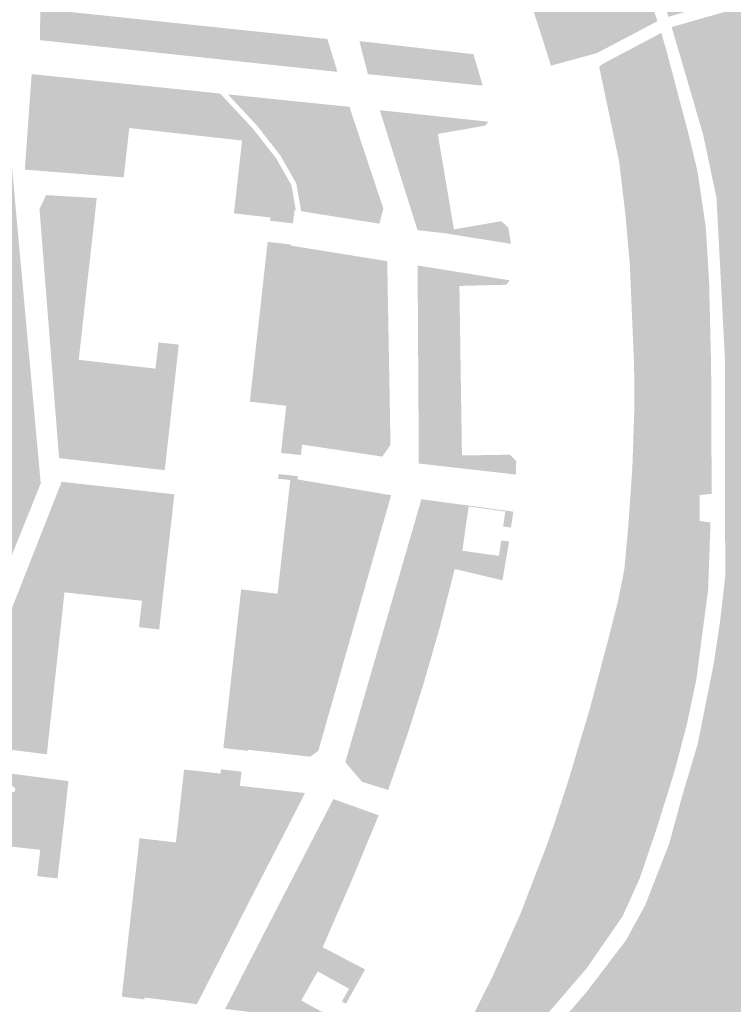
# Model space of a CAD drawing. Units: inches. Extents: x -608662 to -589847, y -1170375 to -1149849.
# Drawn here: x -600965 to -600895, y -1163180 to -1163083 of the extents above; entities that cross this region are included whole.
import ezdxf

# ---------------------------------------------------------------- set-up
doc = ezdxf.new("R2010")
doc.units = ezdxf.units.IN
doc.header["$MEASUREMENT"] = 0

msp = doc.modelspace()

# ---------------------------------------------------------------- hatches: boundary and pattern name
for points in [[(-600908.993, -1163062.06), (-600910.292, -1163062.549), (-600909.135, -1163065.911), (-600907.893, -1163065.459), (-600906.59, -1163069.49), (-600902.44, -1163082.4), (-600902.17, -1163083.19), (-600908.1, -1163086.31), (-600912.63, -1163087.56), (-600912.77, -1163087.05), (-600914.63, -1163081.26), (-600914.57, -1163081.12), (-600914.21, -1163080.33), (-600910.58, -1163078.85), (-600913.13, -1163072.6), (-600915.62, -1163067.74), (-600918.29, -1163062.98), (-600921.14, -1163058.32), (-600924.15, -1163053.76), (-600926.79, -1163049.94), (-600929.58, -1163046.22), (-600931.82, -1163043.41), (-600935.56, -1163039.1), (-600938.87, -1163041.94), (-600938.97, -1163042.02), (-600942.68, -1163038.36), (-600938.571, -1163034.511), (-600938.27, -1163034.23), (-600935.092, -1163031.235), (-600923.33, -1163020.15), (-600908.94, -1163006.56), (-600894.01, -1162992.33), (-600891.15, -1162989.25), (-600888.77, -1162985.21), (-600887.25, -1162981.21), (-600885.44, -1162979.43), (-600885.411, -1162979.404), (-600879.781, -1162987.302), (-600879.231, -1162988.129), (-600878.569, -1162989.673), (-600878.529, -1162991.259), (-600879.03, -1162991.86), (-600890.81, -1163005.93), (-600899.13, -1163016.21), (-600904.5, -1163023.95), (-600910.3, -1163033.28), (-600912.05, -1163036.28), (-600913.52, -1163035.54), (-600915.27, -1163039.1), (-600913.76, -1163039.85), (-600914.07, -1163040.69), (-600914.34, -1163041.7), (-600914.45, -1163042.7), (-600914.48, -1163043.48), (-600914.32, -1163044.99), (-600913.905, -1163046.567), (-600913.53, -1163047.99), (-600915.09, -1163048.5), (-600913.88, -1163052.32), (-600912.31, -1163051.8), (-600908.993, -1163062.06)], [(-600962.757, -1163085.047), (-600962.701, -1163081.978), (-600942.348, -1163084.113), (-600934.56, -1163084.93), (-600933.56, -1163088.16), (-600941.056, -1163087.361), (-600962.757, -1163085.047)], [(-600901.299, -1163086.024), (-600900.403, -1163089.421), (-600899.558, -1163092.627), (-600899.185, -1163094.039), (-600898.26, -1163097.85), (-600897.43, -1163103.39), (-600897.104, -1163108.759), (-600897.06, -1163110.639), (-600896.906, -1163117.191), (-600896.857, -1163129.309), (-600896.867, -1163129.584), (-600898.017, -1163129.693), (-600898.017, -1163132.229), (-600896.967, -1163132.397), (-600897.203, -1163139.002), (-600898.365, -1163147.831), (-600899.255, -1163152.059), (-600900.492, -1163156.783), (-600901.836, -1163161.082), (-600902.371, -1163162.792), (-600903.904, -1163167.292), (-600905.586, -1163171.026), (-600909.122, -1163176.145), (-600913.079, -1163180.745), (-600916.912, -1163185.023), (-600920.102, -1163188.188), (-600923.02, -1163190.884), (-600925.702, -1163192.563), (-600927.448, -1163193.656), (-600930.675, -1163195.47), (-600932.894, -1163196.717), (-600937.869, -1163199.231), (-600939.486, -1163200.047), (-600939.587, -1163200.098), (-600938.9, -1163199.37), (-600934.94, -1163194.8), (-600931.06, -1163189.95), (-600930.94, -1163190.03), (-600927.23, -1163192.46), (-600924.7, -1163188.8), (-600921.35, -1163182.91), (-600918.31, -1163176.86), (-600915.62, -1163170.8), (-600913.06, -1163164.15), (-600912.28, -1163161.91), (-600910.88, -1163157.61), (-600908.81, -1163150.66), (-600906.95, -1163143.7), (-600906.35, -1163141.29), (-600906.12, -1163140.44), (-600905.58, -1163137.79), (-600905.42, -1163136.95), (-600905.02, -1163132.62), (-600904.63, -1163126.96), (-600904.44, -1163121.21), (-600904.46, -1163116.95), (-600904.89, -1163106.94), (-600905.31, -1163102.23), (-600905.93, -1163096.98), (-600907.89, -1163087.66), (-600907.54, -1163087.37), (-600901.79, -1163084.34), (-600901.3, -1163086.02), (-600901.299, -1163086.024)], [(-600919.31, -1163089.51), (-600930.58, -1163088.39), (-600931.41, -1163085.14), (-600920.22, -1163086.43), (-600919.31, -1163089.51)], [(-600940.617, -1163095.32), (-600942.92, -1163094.9), (-600943.51, -1163094.834), (-600944.5, -1163094.724), (-600953.98, -1163093.67), (-600960.02, -1163093.017), (-600963.78, -1163092.61), (-600963.73, -1163092.11), (-600963.82, -1163092.03), (-600963.79, -1163091.54), (-600963.56, -1163088.38), (-600945.07, -1163090.289), (-600941.866, -1163093.725), (-600940.617, -1163095.32)], [(-600937.122, -1163101.838), (-600937.6, -1163099.116), (-600939.137, -1163096.399), (-600941.486, -1163093.4), (-600944.314, -1163090.367), (-600939.767, -1163090.836), (-600932.39, -1163091.59), (-600929.06, -1163101.58), (-600929.44, -1163103.06), (-600934.67, -1163102.23), (-600935.85, -1163102.04), (-600936.99, -1163101.86), (-600937.122, -1163101.838)], [(-600963.82, -1163092.03), (-600963.73, -1163092.11), (-600963.78, -1163092.61), (-600960.02, -1163093.017), (-600959.254, -1163095.067), (-600959.341, -1163096.693), (-600959.97, -1163098.091), (-600963.04, -1163097.85), (-600964.23, -1163097.75), (-600963.82, -1163092.03)], [(-600924.627, -1163092.427), (-600923.21, -1163103.97), (-600925.71, -1163103.7), (-600929.41, -1163091.92), (-600924.627, -1163092.427)], [(-600923.21, -1163103.97), (-600924.627, -1163092.427), (-600918.75, -1163093.05), (-600919.06, -1163093.44), (-600923.72, -1163094.25), (-600922.14, -1163103.62), (-600922.259, -1163103.777), (-600923.21, -1163103.97)], [(-600959.97, -1163098.091), (-600959.341, -1163096.693), (-600959.254, -1163095.067), (-600960.02, -1163093.017), (-600953.98, -1163093.67), (-600954.03, -1163094.07), (-600954.53, -1163098.52), (-600955.52, -1163098.44), (-600959.97, -1163098.091)], [(-600942.92, -1163094.9), (-600940.617, -1163095.32), (-600939.554, -1163096.678), (-600938.078, -1163099.287), (-600937.644, -1163101.752), (-600937.78, -1163101.73), (-600937.92, -1163103.03), (-600940.18, -1163102.77), (-600940.14, -1163102.45), (-600943.72, -1163102.05), (-600942.92, -1163094.9)], [(-600979.567, -1163158.189), (-600979.393, -1163158.203), (-600978.868, -1163153.169), (-600978.056, -1163149.327), (-600977.327, -1163141.123), (-600977.426, -1163126.012), (-600975.753, -1163119.318), (-600975.802, -1163113.953), (-600975.635, -1163112.185), (-600975.683, -1163104.849), (-600974.404, -1163100.468), (-600973.272, -1163099.287), (-600970.468, -1163097.663), (-600965.478, -1163097.619), (-600965.48, -1163097.65), (-600962.67, -1163128.56), (-600976.58, -1163163.08), (-600978.16, -1163181.44), (-600975.98, -1163203.89), (-600976.65, -1163208.45), (-600977.88, -1163209.46), (-600977.883, -1163209.459), (-600989.59, -1163205.32), (-600995.46, -1163203.25), (-600993.998, -1163202.891), (-600993.28, -1163202.97), (-600993.189, -1163202.632), (-600990.731, -1163203.055), (-600989.194, -1163202.146), (-600988.061, -1163201.006), (-600982.24, -1163184.58), (-600979.567, -1163158.189)], [(-600958.94, -1163116.42), (-600961.649, -1163116.146), (-600962.79, -1163101.62), (-600962.14, -1163100.25), (-600957.18, -1163100.55), (-600957.22, -1163100.95), (-600957.7, -1163105.29), (-600958.02, -1163108.1), (-600958.5, -1163112.46), (-600958.94, -1163116.42)], [(-600923.21, -1163103.97), (-600922.259, -1163103.777), (-600922.14, -1163103.62), (-600917.5, -1163102.82), (-600916.81, -1163103.43), (-600916.54, -1163105.04), (-600923.21, -1163103.97)], [(-600934.985, -1163105.722), (-600934.339, -1163109.77), (-600933.405, -1163114.938), (-600933.208, -1163118.777), (-600933.257, -1163123.059), (-600933.303, -1163125.299), (-600934.1, -1163125.18), (-600934.43, -1163125.13), (-600935.29, -1163125), (-600937.02, -1163124.74), (-600937.16, -1163125.77), (-600939.1, -1163125.56), (-600938.59, -1163120.93), (-600941.16, -1163120.64), (-600942.16, -1163120.53), (-600941.65, -1163115.98), (-600940.93, -1163109.55), (-600940.45, -1163105.21), (-600940.41, -1163104.85), (-600938.15, -1163105.1), (-600938.17, -1163105.21), (-600936.35, -1163105.5), (-600936.193, -1163105.525), (-600935.18, -1163105.69), (-600934.985, -1163105.722)], [(-600933.303, -1163125.299), (-600933.257, -1163123.059), (-600933.208, -1163118.777), (-600933.405, -1163114.938), (-600934.339, -1163109.77), (-600934.985, -1163105.722), (-600928.68, -1163106.74), (-600928.36, -1163124.77), (-600929.16, -1163125.92), (-600933.303, -1163125.299)], [(-600916.99, -1163109.05), (-600923.49, -1163107.57), (-600922.71, -1163126.4), (-600916.64, -1163125.73), (-600916.12, -1163126.26), (-600916.03, -1163126.35), (-600916.04, -1163127.68), (-600925.58, -1163126.6), (-600925.7, -1163107.16), (-600916.66, -1163108.62), (-600916.99, -1163109.05)], [(-600916.64, -1163125.73), (-600922.71, -1163126.4), (-600923.49, -1163107.57), (-600916.99, -1163109.05), (-600921.6, -1163109.17), (-600921.35, -1163125.81), (-600916.64, -1163125.73)], [(-600961.649, -1163116.146), (-600958.94, -1163116.42), (-600958.902, -1163116.424), (-600958.896, -1163116.425), (-600951.41, -1163117.29), (-600951.12, -1163114.71), (-600949.13, -1163114.93), (-600949.66, -1163119.7), (-600950.51, -1163127.25), (-600960.87, -1163126.07), (-600961.649, -1163116.146)], [(-600937.578, -1163139.258), (-600939.397, -1163138.996), (-600938.19, -1163128.22), (-600939.39, -1163128.09), (-600939.33, -1163127.63), (-600937.44, -1163127.84), (-600937.48, -1163128.16), (-600935.75, -1163128.45), (-600934.56, -1163128.65), (-600933.306, -1163128.862), (-600933.552, -1163132.263), (-600934.044, -1163133.888), (-600935.766, -1163136.644), (-600937.578, -1163139.258)], [(-600960.34, -1163139.24), (-600961.174, -1163139.154), (-600961.726, -1163139.07), (-600963.054, -1163151.168), (-600961.649, -1163151.266), (-600962.07, -1163155.13), (-600970.71, -1163154.07), (-600960.62, -1163128.39), (-600949.56, -1163129.62), (-600950.51, -1163138.04), (-600951.05, -1163142.88), (-600953.03, -1163142.66), (-600952.74, -1163140.07), (-600960.34, -1163139.24)], [(-600943.209, -1163140.727), (-600942.21, -1163140.772), (-600942.162, -1163140.774), (-600940.046, -1163140.827), (-600938.324, -1163140.335), (-600937.578, -1163139.258), (-600935.766, -1163136.644), (-600934.044, -1163133.888), (-600933.552, -1163132.263), (-600933.306, -1163128.862), (-600928.3, -1163129.71), (-600935.44, -1163154.8), (-600936.24, -1163155.37), (-600939.35, -1163155.02), (-600940.58, -1163154.88), (-600942.34, -1163154.69), (-600942.35, -1163154.79), (-600944.75, -1163154.52), (-600944.72, -1163154.21), (-600944.23, -1163149.88), (-600943.52, -1163143.5), (-600943.209, -1163140.727)], [(-600917.087, -1163131.215), (-600917.1, -1163131.31), (-600920.69, -1163130.81), (-600920.91, -1163132.3), (-600921.1, -1163133.67), (-600921.31, -1163135.16), (-600922.058, -1163136.95), (-600922.062, -1163136.959), (-600923.46, -1163142.44), (-600925.02, -1163147.89), (-600926.73, -1163153.29), (-600928.59, -1163158.64), (-600931.17, -1163157.83), (-600932.79, -1163155.9), (-600925.33, -1163130.1), (-600917.087, -1163131.215)], [(-600917.1, -1163131.31), (-600917.087, -1163131.215), (-600916.31, -1163131.32), (-600916.54, -1163132.89), (-600917.31, -1163132.78), (-600917.1, -1163131.31)], [(-600922.058, -1163136.95), (-600921.31, -1163135.16), (-600917.72, -1163135.66), (-600917.5, -1163134.15), (-600916.73, -1163134.26), (-600917.38, -1163138.06), (-600917.63, -1163138), (-600922.058, -1163136.95)], [(-600918.616, -1163188.781), (-600916.52, -1163186.697), (-600914.54, -1163184.727), (-600909.174, -1163178.52), (-600905.267, -1163173.401), (-600903.387, -1163169.964), (-600901.187, -1163164.336), (-600901.038, -1163163.955), (-600899.727, -1163159.157), (-600898.219, -1163154.112), (-600897.186, -1163148.946), (-600896.686, -1163146.446), (-600896.018, -1163142.02), (-600895.532, -1163137.757), (-600895.524, -1163137.692), (-600895.52, -1163140.33), (-600897.54, -1163163.26), (-600903.149, -1163174.582), (-600904.477, -1163176.067), (-600913.868, -1163185.872), (-600914.85, -1163186.473), (-600918.616, -1163188.781)], [(-600961.649, -1163151.266), (-600963.054, -1163151.168), (-600961.726, -1163139.07), (-600961.174, -1163139.154), (-600960.34, -1163139.24), (-600961.649, -1163151.266)], [(-600937.578, -1163139.258), (-600938.324, -1163140.335), (-600940.046, -1163140.827), (-600942.162, -1163140.774), (-600942.21, -1163140.772), (-600943.209, -1163140.727), (-600943.01, -1163138.95), (-600942.02, -1163139.07), (-600939.44, -1163139.38), (-600939.397, -1163138.996), (-600937.578, -1163139.258)], [(-600941.728, -1163158.387), (-600941.735, -1163159.256), (-600942.818, -1163160.759), (-600943.762, -1163161.109), (-600948.915, -1163159.359), (-600948.61, -1163156.63), (-600945.03, -1163157.03), (-600944.98, -1163156.61), (-600942.97, -1163156.84), (-600943.13, -1163158.23), (-600941.728, -1163158.387)], [(-600948.915, -1163159.359), (-600943.762, -1163161.109), (-600942.818, -1163160.759), (-600941.735, -1163159.256), (-600941.728, -1163158.387), (-600940.98, -1163158.47), (-600939.75, -1163158.6), (-600936.74, -1163158.94), (-600942.14, -1163169.44), (-600947.35, -1163179.66), (-600949.29, -1163179.4), (-600950.48, -1163179.25), (-600952.48, -1163179.01), (-600952.5, -1163179.19), (-600954.72, -1163178.92), (-600954.69, -1163178.67), (-600954.21, -1163174.33), (-600953.49, -1163167.91), (-600953.447, -1163167.53), (-600952.254, -1163167.578), (-600948.829, -1163165.515), (-600948.724, -1163164.291), (-600949.408, -1163163.76), (-600948.915, -1163159.359)], [(-600949.408, -1163163.76), (-600948.724, -1163164.291), (-600948.829, -1163165.515), (-600952.254, -1163167.578), (-600953.447, -1163167.53), (-600952.98, -1163163.38), (-600951.98, -1163163.49), (-600949.41, -1163163.78), (-600949.408, -1163163.76)], [(-600935.778, -1163175.909), (-600935.773, -1163175.923), (-600935.768, -1163175.941), (-600935.761, -1163175.962), (-600935.753, -1163175.987), (-600935.743, -1163176.017), (-600935.732, -1163176.051), (-600935.721, -1163176.089), (-600935.71, -1163176.131), (-600935.701, -1163176.177), (-600935.695, -1163176.226), (-600935.692, -1163176.277), (-600935.693, -1163176.331), (-600935.698, -1163176.387), (-600935.71, -1163176.445), (-600935.728, -1163176.504), (-600935.751, -1163176.565), (-600935.78, -1163176.626), (-600935.813, -1163176.688), (-600935.849, -1163176.751), (-600935.888, -1163176.813), (-600935.928, -1163176.875), (-600935.97, -1163176.936), (-600936.011, -1163176.997), (-600936.052, -1163177.056), (-600936.092, -1163177.114), (-600936.13, -1163177.17), (-600936.168, -1163177.224), (-600936.205, -1163177.275), (-600936.241, -1163177.323), (-600936.277, -1163177.367), (-600936.313, -1163177.408), (-600936.35, -1163177.444), (-600936.387, -1163177.476), (-600936.425, -1163177.502), (-600936.464, -1163177.523), (-600936.504, -1163177.539), (-600936.544, -1163177.55), (-600936.585, -1163177.557), (-600936.625, -1163177.559), (-600936.665, -1163177.557), (-600936.705, -1163177.551), (-600936.743, -1163177.542), (-600936.781, -1163177.529), (-600936.816, -1163177.514), (-600936.85, -1163177.497), (-600936.882, -1163177.476), (-600936.912, -1163177.453), (-600936.939, -1163177.428), (-600936.963, -1163177.4), (-600936.985, -1163177.37), (-600937.004, -1163177.338), (-600937.019, -1163177.303), (-600937.032, -1163177.266), (-600937.04, -1163177.226), (-600937.045, -1163177.185), (-600937.046, -1163177.141), (-600937.045, -1163177.096), (-600937.041, -1163177.05), (-600937.035, -1163177.003), (-600937.028, -1163176.956), (-600937.02, -1163176.908), (-600937.012, -1163176.861), (-600937.003, -1163176.814), (-600936.995, -1163176.769), (-600936.988, -1163176.724), (-600936.981, -1163176.681), (-600936.976, -1163176.64), (-600936.97, -1163176.599), (-600936.965, -1163176.56), (-600936.961, -1163176.522), (-600936.956, -1163176.486), (-600936.946, -1163176.416), (-600936.94, -1163176.383), (-600936.934, -1163176.352), (-600936.927, -1163176.321), (-600936.911, -1163176.263), (-600936.891, -1163176.209), (-600936.879, -1163176.184), (-600936.867, -1163176.16), (-600936.853, -1163176.136), (-600936.837, -1163176.114), (-600936.82, -1163176.092), (-600936.802, -1163176.071), (-600936.782, -1163176.051), (-600936.762, -1163176.032), (-600936.74, -1163176.013), (-600936.717, -1163175.995), (-600936.693, -1163175.977), (-600936.668, -1163175.959), (-600936.643, -1163175.942), (-600936.617, -1163175.925), (-600936.59, -1163175.908), (-600936.563, -1163175.892), (-600936.535, -1163175.876), (-600936.506, -1163175.86), (-600936.476, -1163175.845), (-600936.446, -1163175.832), (-600936.415, -1163175.819), (-600936.382, -1163175.807), (-600936.349, -1163175.797), (-600936.315, -1163175.788), (-600936.28, -1163175.78), (-600936.244, -1163175.775), (-600936.207, -1163175.771), (-600936.171, -1163175.768), (-600936.135, -1163175.766), (-600936.099, -1163175.766), (-600936.065, -1163175.768), (-600936.032, -1163175.77), (-600936.001, -1163175.774), (-600935.973, -1163175.779), (-600935.946, -1163175.785), (-600935.923, -1163175.792), (-600935.901, -1163175.8), (-600935.882, -1163175.808), (-600935.865, -1163175.817), (-600935.85, -1163175.825), (-600935.837, -1163175.834), (-600935.825, -1163175.843), (-600935.816, -1163175.851), (-600935.795, -1163175.872), (-600935.787, -1163175.888), (-600935.782, -1163175.897), (-600935.778, -1163175.909)], [(-600932.906, -1163176.156), (-600932.786, -1163176.225), (-600932.668, -1163176.298), (-600932.555, -1163176.374), (-600932.446, -1163176.452), (-600932.344, -1163176.532), (-600932.248, -1163176.614), (-600932.159, -1163176.696), (-600932.078, -1163176.778), (-600932.006, -1163176.86), (-600931.943, -1163176.941), (-600931.89, -1163177.019), (-600931.846, -1163177.096), (-600931.813, -1163177.169), (-600931.791, -1163177.239), (-600931.779, -1163177.305), (-600931.778, -1163177.366), (-600931.789, -1163177.422), (-600931.809, -1163177.472), (-600931.841, -1163177.517), (-600931.883, -1163177.556), (-600931.935, -1163177.588), (-600931.997, -1163177.613), (-600932.068, -1163177.632), (-600932.147, -1163177.643), (-600932.235, -1163177.648), (-600932.33, -1163177.645), (-600932.432, -1163177.634), (-600932.54, -1163177.617), (-600932.652, -1163177.593), (-600932.769, -1163177.562), (-600932.89, -1163177.525), (-600933.012, -1163177.481), (-600933.137, -1163177.431), (-600933.261, -1163177.376), (-600933.386, -1163177.316), (-600933.509, -1163177.251), (-600933.629, -1163177.182), (-600933.747, -1163177.109), (-600933.86, -1163177.033), (-600933.969, -1163176.955), (-600934.071, -1163176.875), (-600934.167, -1163176.793), (-600934.256, -1163176.711), (-600934.337, -1163176.629), (-600934.409, -1163176.547), (-600934.472, -1163176.466), (-600934.525, -1163176.388), (-600934.569, -1163176.311), (-600934.602, -1163176.238), (-600934.624, -1163176.168), (-600934.636, -1163176.102), (-600934.637, -1163176.041), (-600934.626, -1163175.985), (-600934.606, -1163175.935), (-600934.574, -1163175.89), (-600934.532, -1163175.851), (-600934.48, -1163175.819), (-600934.418, -1163175.794), (-600934.347, -1163175.775), (-600934.268, -1163175.764), (-600934.18, -1163175.759), (-600934.085, -1163175.762), (-600933.983, -1163175.773), (-600933.875, -1163175.79), (-600933.763, -1163175.814), (-600933.646, -1163175.845), (-600933.525, -1163175.882), (-600933.403, -1163175.926), (-600933.278, -1163175.976), (-600933.154, -1163176.031), (-600933.029, -1163176.091), (-600932.906, -1163176.156)]]:
    msp.add_hatch(color=256).paths.add_polyline_path(points, flags=0)
h = msp.add_hatch(color=256)
h.paths.add_polyline_path([(-600918.616, -1163188.781), (-600914.85, -1163186.473), (-600913.868, -1163185.872), (-600904.477, -1163176.067), (-600903.149, -1163174.582), (-600897.54, -1163163.26), (-600895.52, -1163140.33), (-600895.524, -1163137.692), (-600895.56, -1163116.19), (-600896.38, -1163100.51), (-600897.7, -1163094.28), (-600900.27, -1163085.491), (-600900.78, -1163083.76), (-600894.63, -1163082.01), (-600893.15, -1163081.59), (-600893.51, -1163080.5), (-600894.96, -1163080.93), (-600901.09, -1163082.76), (-600905.48, -1163069.16), (-600911.18, -1163051.53), (-600912.74, -1163046.58), (-600904.97, -1163047.89), (-600905.34, -1163048.18), (-600903.29, -1163055.57), (-600898.777, -1163068.442), (-600897.01, -1163073.48), (-600896.85, -1163073.74), (-600896.45, -1163074.4), (-600892.19, -1163073.82), (-600890.68, -1163080.8), (-600890.73, -1163080.81), (-600889.55, -1163085.84), (-600887.448, -1163094.555), (-600886.605, -1163095.982), (-600885.439, -1163097.473), (-600882.846, -1163099.678), (-600880.772, -1163101.493), (-600879.411, -1163103.179), (-600878.024, -1163109.33), (-600883.024, -1163110.132), (-600884.552, -1163103.582), (-600887.968, -1163104.353), (-600887.197, -1163109.039), (-600886.784, -1163109.38), (-600882.634, -1163146.471), (-600884.011, -1163164.333), (-600885.797, -1163170.359), (-600888.806, -1163175.862), (-600895.288, -1163183.676), (-600904.003, -1163191.013), (-600904.98, -1163191.625), (-600908.605, -1163193.895), (-600911.874, -1163195.232), (-600913.668, -1163195.844), (-600913.685, -1163195.849), (-600914.515, -1163196.077), (-600915.133, -1163195.682), (-600916.642, -1163193.728), (-600918.15, -1163191.453), (-600918.256, -1163191.23), (-600918.915, -1163189.849), (-600919.164, -1163189.326), (-600918.616, -1163188.781)], flags=0)
h.paths.add_polyline_path([(-600889.639, -1163104.086), (-600889.407, -1163103.985), (-600889.187, -1163103.858), (-600888.98, -1163103.706), (-600888.788, -1163103.531), (-600888.612, -1163103.333), (-600888.454, -1163103.114), (-600888.315, -1163102.876), (-600888.196, -1163102.62), (-600888.098, -1163102.349), (-600888.021, -1163102.065), (-600887.966, -1163101.769), (-600887.935, -1163101.464), (-600887.925, -1163101.153), (-600887.939, -1163100.837), (-600887.976, -1163100.52), (-600888.035, -1163100.202), (-600888.116, -1163099.888), (-600888.219, -1163099.579), (-600888.342, -1163099.278), (-600888.485, -1163098.986), (-600888.647, -1163098.707), (-600888.826, -1163098.442), (-600889.021, -1163098.194), (-600889.231, -1163097.963), (-600889.453, -1163097.753), (-600889.687, -1163097.564), (-600889.931, -1163097.398), (-600890.182, -1163097.256), (-600890.438, -1163097.14), (-600890.699, -1163097.05), (-600890.961, -1163096.987), (-600891.223, -1163096.951), (-600891.483, -1163096.943), (-600891.739, -1163096.962), (-600891.989, -1163097.009), (-600892.23, -1163097.083), (-600892.462, -1163097.184), (-600892.682, -1163097.311), (-600892.889, -1163097.463), (-600893.081, -1163097.638), (-600893.257, -1163097.836), (-600893.415, -1163098.055), (-600893.554, -1163098.293), (-600893.673, -1163098.549), (-600893.771, -1163098.82), (-600893.848, -1163099.104), (-600893.903, -1163099.4), (-600893.934, -1163099.705), (-600893.944, -1163100.016), (-600893.93, -1163100.332), (-600893.893, -1163100.649), (-600893.834, -1163100.967), (-600893.753, -1163101.281), (-600893.65, -1163101.59), (-600893.527, -1163101.891), (-600893.384, -1163102.183), (-600893.222, -1163102.462), (-600893.043, -1163102.727), (-600892.848, -1163102.975), (-600892.638, -1163103.206), (-600892.416, -1163103.416), (-600892.182, -1163103.605), (-600891.938, -1163103.771), (-600891.687, -1163103.913), (-600891.431, -1163104.029), (-600891.17, -1163104.119), (-600890.908, -1163104.182), (-600890.646, -1163104.218), (-600890.386, -1163104.226), (-600890.13, -1163104.207), (-600889.88, -1163104.16), (-600889.639, -1163104.086)], flags=0)
h = msp.add_hatch(color=256)
h.paths.add_polyline_path([(-600975.71, -1163179.15), (-600974.59, -1163164.32), (-600971.52, -1163156.25), (-600959.95, -1163157.77), (-600960.48, -1163162.55), (-600961.02, -1163167.32), (-600963.01, -1163167.09), (-600962.72, -1163164.51), (-600970.27, -1163163.67), (-600971.51, -1163174.81), (-600971.99, -1163179.15), (-600972.04, -1163179.56), (-600975.71, -1163179.15)], flags=0)
h.paths.add_polyline_path([(-600967.541, -1163157.635), (-600967.758, -1163157.607), (-600967.973, -1163157.584), (-600968.186, -1163157.567), (-600968.395, -1163157.554), (-600968.598, -1163157.548), (-600968.794, -1163157.546), (-600968.98, -1163157.551), (-600969.157, -1163157.56), (-600969.322, -1163157.576), (-600969.474, -1163157.596), (-600969.612, -1163157.622), (-600969.735, -1163157.653), (-600969.842, -1163157.688), (-600969.932, -1163157.728), (-600970.005, -1163157.773), (-600970.059, -1163157.821), (-600970.095, -1163157.872), (-600970.113, -1163157.927), (-600970.111, -1163157.984), (-600970.091, -1163158.043), (-600970.051, -1163158.104), (-600969.994, -1163158.167), (-600969.918, -1163158.23), (-600969.825, -1163158.294), (-600969.716, -1163158.357), (-600969.59, -1163158.42), (-600969.45, -1163158.482), (-600969.296, -1163158.543), (-600969.129, -1163158.601), (-600968.95, -1163158.657), (-600968.762, -1163158.71), (-600968.565, -1163158.759), (-600968.361, -1163158.805), (-600968.151, -1163158.847), (-600967.938, -1163158.885), (-600967.722, -1163158.918), (-600967.505, -1163158.946), (-600967.29, -1163158.969), (-600967.077, -1163158.986), (-600966.868, -1163158.999), (-600966.665, -1163159.005), (-600966.469, -1163159.007), (-600966.283, -1163159.002), (-600966.106, -1163158.993), (-600965.941, -1163158.977), (-600965.789, -1163158.957), (-600965.651, -1163158.931), (-600965.528, -1163158.9), (-600965.421, -1163158.865), (-600965.331, -1163158.825), (-600965.258, -1163158.78), (-600965.204, -1163158.732), (-600965.168, -1163158.681), (-600965.15, -1163158.626), (-600965.152, -1163158.569), (-600965.172, -1163158.51), (-600965.212, -1163158.449), (-600965.269, -1163158.386), (-600965.345, -1163158.323), (-600965.438, -1163158.259), (-600965.547, -1163158.196), (-600965.673, -1163158.133), (-600965.813, -1163158.071), (-600965.967, -1163158.01), (-600966.134, -1163157.952), (-600966.313, -1163157.896), (-600966.501, -1163157.843), (-600966.698, -1163157.794), (-600966.902, -1163157.748), (-600967.112, -1163157.706), (-600967.325, -1163157.668), (-600967.541, -1163157.635)], flags=0)
h.paths.add_polyline_path([(-600974.131, -1163173.242), (-600974.196, -1163173.241), (-600974.261, -1163173.252), (-600974.327, -1163173.273), (-600974.392, -1163173.306), (-600974.456, -1163173.35), (-600974.518, -1163173.403), (-600974.579, -1163173.467), (-600974.637, -1163173.54), (-600974.693, -1163173.622), (-600974.745, -1163173.713), (-600974.794, -1163173.81), (-600974.839, -1163173.915), (-600974.879, -1163174.026), (-600974.915, -1163174.142), (-600974.946, -1163174.263), (-600974.972, -1163174.386), (-600974.992, -1163174.513), (-600975.007, -1163174.64), (-600975.017, -1163174.769), (-600975.02, -1163174.897), (-600975.018, -1163175.023), (-600975.011, -1163175.147), (-600974.997, -1163175.268), (-600974.979, -1163175.384), (-600974.954, -1163175.496), (-600974.925, -1163175.601), (-600974.891, -1163175.7), (-600974.852, -1163175.791), (-600974.808, -1163175.874), (-600974.761, -1163175.948), (-600974.709, -1163176.012), (-600974.655, -1163176.067), (-600974.597, -1163176.111), (-600974.537, -1163176.145), (-600974.475, -1163176.168), (-600974.412, -1163176.179), (-600974.347, -1163176.18), (-600974.282, -1163176.169), (-600974.216, -1163176.148), (-600974.151, -1163176.115), (-600974.087, -1163176.071), (-600974.025, -1163176.018), (-600973.964, -1163175.954), (-600973.906, -1163175.881), (-600973.85, -1163175.799), (-600973.798, -1163175.708), (-600973.749, -1163175.611), (-600973.704, -1163175.506), (-600973.664, -1163175.395), (-600973.628, -1163175.279), (-600973.597, -1163175.158), (-600973.571, -1163175.035), (-600973.551, -1163174.908), (-600973.536, -1163174.781), (-600973.526, -1163174.652), (-600973.523, -1163174.524), (-600973.525, -1163174.398), (-600973.532, -1163174.274), (-600973.546, -1163174.153), (-600973.564, -1163174.037), (-600973.589, -1163173.925), (-600973.618, -1163173.82), (-600973.652, -1163173.721), (-600973.691, -1163173.63), (-600973.735, -1163173.547), (-600973.782, -1163173.473), (-600973.834, -1163173.409), (-600973.888, -1163173.354), (-600973.946, -1163173.31), (-600974.006, -1163173.276), (-600974.068, -1163173.253), (-600974.131, -1163173.242)], flags=0)
h = msp.add_hatch(color=256)
h.paths.add_polyline_path([(-600932.73, -1163179.62), (-600933.13, -1163179.39), (-600932.42, -1163178.15), (-600935.5, -1163176.44), (-600936.2, -1163177.68), (-600937.02, -1163179.11), (-600937.12, -1163179.29), (-600934.04, -1163180.99), (-600933.94, -1163180.82), (-600933.57, -1163181.02), (-600933.8, -1163181.41), (-600944.59, -1163180.13), (-600939.28, -1163169.83), (-600933.96, -1163159.53), (-600929.52, -1163161.12), (-600932.21, -1163167.62), (-600935.01, -1163174.07), (-600931.07, -1163176.13), (-600930.85, -1163176.24), (-600932.73, -1163179.62)], flags=0)
h.paths.add_polyline_path([(-600932.906, -1163176.156), (-600933.029, -1163176.091), (-600933.154, -1163176.031), (-600933.278, -1163175.976), (-600933.403, -1163175.926), (-600933.525, -1163175.882), (-600933.646, -1163175.845), (-600933.763, -1163175.814), (-600933.875, -1163175.79), (-600933.983, -1163175.773), (-600934.085, -1163175.762), (-600934.18, -1163175.759), (-600934.268, -1163175.764), (-600934.347, -1163175.775), (-600934.418, -1163175.794), (-600934.48, -1163175.819), (-600934.532, -1163175.851), (-600934.574, -1163175.89), (-600934.606, -1163175.935), (-600934.626, -1163175.985), (-600934.637, -1163176.041), (-600934.636, -1163176.102), (-600934.624, -1163176.168), (-600934.602, -1163176.238), (-600934.569, -1163176.311), (-600934.525, -1163176.388), (-600934.472, -1163176.466), (-600934.409, -1163176.547), (-600934.337, -1163176.629), (-600934.256, -1163176.711), (-600934.167, -1163176.793), (-600934.071, -1163176.875), (-600933.969, -1163176.955), (-600933.86, -1163177.033), (-600933.747, -1163177.109), (-600933.629, -1163177.182), (-600933.509, -1163177.251), (-600933.386, -1163177.316), (-600933.261, -1163177.376), (-600933.137, -1163177.431), (-600933.012, -1163177.481), (-600932.89, -1163177.525), (-600932.769, -1163177.562), (-600932.652, -1163177.593), (-600932.54, -1163177.617), (-600932.432, -1163177.634), (-600932.33, -1163177.645), (-600932.235, -1163177.648), (-600932.147, -1163177.643), (-600932.068, -1163177.632), (-600931.997, -1163177.613), (-600931.935, -1163177.588), (-600931.883, -1163177.556), (-600931.841, -1163177.517), (-600931.809, -1163177.472), (-600931.789, -1163177.422), (-600931.778, -1163177.366), (-600931.779, -1163177.305), (-600931.791, -1163177.239), (-600931.813, -1163177.169), (-600931.846, -1163177.096), (-600931.89, -1163177.019), (-600931.943, -1163176.941), (-600932.006, -1163176.86), (-600932.078, -1163176.778), (-600932.159, -1163176.696), (-600932.248, -1163176.614), (-600932.344, -1163176.532), (-600932.446, -1163176.452), (-600932.555, -1163176.374), (-600932.668, -1163176.298), (-600932.786, -1163176.225), (-600932.906, -1163176.156)], flags=0)
h.paths.add_polyline_path([(-600936.349, -1163175.797), (-600936.382, -1163175.807), (-600936.415, -1163175.819), (-600936.446, -1163175.832), (-600936.476, -1163175.845), (-600936.506, -1163175.86), (-600936.535, -1163175.876), (-600936.563, -1163175.892), (-600936.59, -1163175.908), (-600936.617, -1163175.925), (-600936.643, -1163175.942), (-600936.668, -1163175.959), (-600936.693, -1163175.977), (-600936.717, -1163175.995), (-600936.74, -1163176.013), (-600936.762, -1163176.032), (-600936.782, -1163176.051), (-600936.802, -1163176.071), (-600936.82, -1163176.092), (-600936.837, -1163176.114), (-600936.853, -1163176.136), (-600936.867, -1163176.16), (-600936.879, -1163176.184), (-600936.891, -1163176.209), (-600936.911, -1163176.263), (-600936.927, -1163176.321), (-600936.934, -1163176.352), (-600936.94, -1163176.383), (-600936.946, -1163176.416), (-600936.956, -1163176.486), (-600936.961, -1163176.522), (-600936.965, -1163176.56), (-600936.97, -1163176.599), (-600936.976, -1163176.64), (-600936.981, -1163176.681), (-600936.988, -1163176.724), (-600936.995, -1163176.769), (-600937.003, -1163176.814), (-600937.012, -1163176.861), (-600937.02, -1163176.908), (-600937.028, -1163176.956), (-600937.035, -1163177.003), (-600937.041, -1163177.05), (-600937.045, -1163177.096), (-600937.046, -1163177.141), (-600937.045, -1163177.185), (-600937.04, -1163177.226), (-600937.032, -1163177.266), (-600937.019, -1163177.303), (-600937.004, -1163177.338), (-600936.985, -1163177.37), (-600936.963, -1163177.4), (-600936.939, -1163177.428), (-600936.912, -1163177.453), (-600936.882, -1163177.476), (-600936.85, -1163177.497), (-600936.816, -1163177.514), (-600936.781, -1163177.529), (-600936.743, -1163177.542), (-600936.705, -1163177.551), (-600936.665, -1163177.557), (-600936.625, -1163177.559), (-600936.585, -1163177.557), (-600936.544, -1163177.55), (-600936.504, -1163177.539), (-600936.464, -1163177.523), (-600936.425, -1163177.502), (-600936.387, -1163177.476), (-600936.35, -1163177.444), (-600936.313, -1163177.408), (-600936.277, -1163177.367), (-600936.241, -1163177.323), (-600936.205, -1163177.275), (-600936.168, -1163177.224), (-600936.13, -1163177.17), (-600936.092, -1163177.114), (-600936.052, -1163177.056), (-600936.011, -1163176.997), (-600935.97, -1163176.936), (-600935.928, -1163176.875), (-600935.888, -1163176.813), (-600935.849, -1163176.751), (-600935.813, -1163176.688), (-600935.78, -1163176.626), (-600935.751, -1163176.565), (-600935.728, -1163176.504), (-600935.71, -1163176.445), (-600935.698, -1163176.387), (-600935.693, -1163176.331), (-600935.692, -1163176.277), (-600935.695, -1163176.226), (-600935.701, -1163176.177), (-600935.71, -1163176.131), (-600935.721, -1163176.089), (-600935.732, -1163176.051), (-600935.743, -1163176.017), (-600935.753, -1163175.987), (-600935.761, -1163175.962), (-600935.768, -1163175.941), (-600935.773, -1163175.923), (-600935.778, -1163175.909), (-600935.782, -1163175.897), (-600935.787, -1163175.888), (-600935.795, -1163175.872), (-600935.816, -1163175.851), (-600935.825, -1163175.843), (-600935.837, -1163175.834), (-600935.85, -1163175.825), (-600935.865, -1163175.817), (-600935.882, -1163175.808), (-600935.901, -1163175.8), (-600935.923, -1163175.792), (-600935.946, -1163175.785), (-600935.973, -1163175.779), (-600936.001, -1163175.774), (-600936.032, -1163175.77), (-600936.065, -1163175.768), (-600936.099, -1163175.766), (-600936.135, -1163175.766), (-600936.171, -1163175.768), (-600936.207, -1163175.771), (-600936.244, -1163175.775), (-600936.28, -1163175.78), (-600936.315, -1163175.788), (-600936.349, -1163175.797)], flags=0)

doc.saveas('drawing.dxf')
